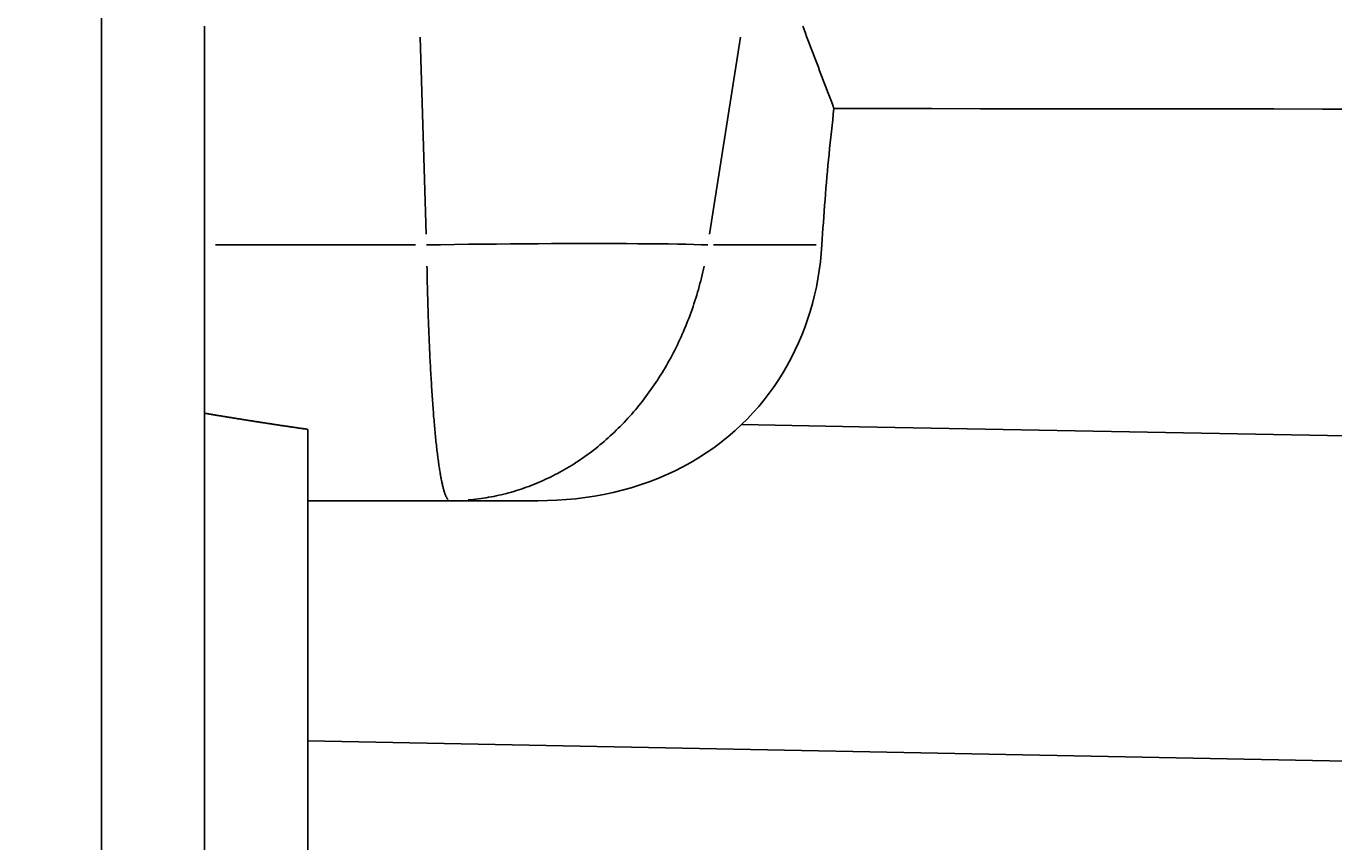
# Model space of a CAD drawing. Extents: x 0 to 2100, y 0 to 1485.
# Drawn here: x 221 to 285, y 453 to 493 of the extents above; entities that cross this region are included whole.
import ezdxf

# ---------------------------------------------------------------- set-up
doc = ezdxf.new("R2010")
doc.units = 0
doc.header["$LTSCALE"] = 5
doc.layers.get('0').update_dxf_attribs({"linetype": 'CONTINUOUS'})
doc.layers.get('DEFPOINTS').update_dxf_attribs({"linetype": 'CONTINUOUS'})
for name, color, linetype in [('BEMAßUNGEN_DIN_', 179, 'CONTINUOUS'), ('SICHTBARE_KANTEN_DIN_', 179, 'CONTINUOUS'), ('SICHTBARE_TANGENTIALE_KANT', 179, 'CONTINUOUS')]:
    doc.layers.add(name, color=color, linetype=linetype)
doc.styles.add('STANDARD-DIN_0', font='txt.shx', dxfattribs={"bigfont": 'bigfont.shx'})
doc.dimstyles.get("Standard").update_dxf_attribs({"dimtxt": 0.18, "dimasz": 0.18, "dimexe": 0.18, "dimexo": 0.0625, "dimgap": 0.09, "dimtad": 0, "dimtih": 1, "dimtoh": 1, "dimzin": 0, "dimcen": 0.09, "dimazin": 3, "dimtfac": 1, "dimtofl": 0, "dimtmove": 0, "dimatfit": 3})

# ---------------------------------------------------------------- blocks, each defined once
blk = doc.blocks.new('*U114')
at = {"layer": 'BEMAßUNGEN_DIN_', "color": 250, "style": 'STANDARD-DIN_0'}
blk.add_text('138,5', height=17.5, rotation=90, dxfattribs=at).set_placement((166.369, 393.588))
blk = doc.blocks.new('*D32')
at = {"layer": 'BEMAßUNGEN_DIN_', "color": 250, "linetype": 'CONTINUOUS'}
for p, q in [((223.286, 498.975), (157.411, 498.975)), ((173.286, 486.475), (173.286, 372.975)), ((303.529, 360.475), (157.411, 360.475))]:
    blk.add_line(p, q, dxfattribs=at)
for points in [[(171.203, 486.475), (175.369, 486.475), (173.286, 498.975)], [(171.203, 372.975), (175.369, 372.975), (173.286, 360.475)]]:
    blk.add_solid(points, dxfattribs=at)
at = {"layer": 'DEFPOINTS', "color": 0, "linetype": 'CONTINUOUS'}
for p in [(223.286, 498.975), (173.286, 360.475), (303.529, 360.475)]:
    blk.add_point(p, dxfattribs=at)
blk.add_blockref('*U114', (0, 0))

msp = doc.modelspace()

# ---------------------------------------------------------------- linework, layer by layer
at = {"layer": 'SICHTBARE_KANTEN_DIN_'}
for p, q in [((225.0294, 416.4746), (225.0294, 581.4746)), ((230.0294, 492.9746), (230.0294, 447.092)), ((235.0294, 473.4336), (235.0294, 447.092)), ((235.0294, 469.9746), (241.9193, 469.9746)), ((241.9193, 469.9746), (246.1782, 469.9746)), ((322.9535, 456.6039), (235.0294, 458.341))]:
    msp.add_line(p, q, dxfattribs=at)
at = {"layer": 'SICHTBARE_KANTEN_DIN_', "flags": 128}
for points in [[(259.0145, 492.9746), (259.0776, 492.8084), (259.1407, 492.6422), (259.2039, 492.476), (259.267, 492.3097), (259.3301, 492.1435), (259.3932, 491.9772), (259.4564, 491.811), (259.5195, 491.6447), (259.5825, 491.4784), (259.6456, 491.3121), (259.7087, 491.1458), (259.7718, 490.9795), (259.8349, 490.8132), (259.898, 490.6469), (259.961, 490.4805), (260.0241, 490.3142), (260.0872, 490.1478), (260.1502, 489.9814), (260.2132, 489.8151), (260.2763, 489.6487), (260.3393, 489.4823), (260.4023, 489.3159), (260.4654, 489.1494), (260.5284, 488.983)], [(260.5284, 488.983), (260.4964, 488.7063), (260.465, 488.4297), (260.4343, 488.1531), (260.4042, 487.8766), (260.3748, 487.6002), (260.3461, 487.3238), (260.318, 487.0474), (260.2905, 486.7712), (260.2638, 486.495), (260.2377, 486.2188), (260.2122, 485.9428), (260.1874, 485.6668), (260.1633, 485.3909), (260.1399, 485.1151), (260.1171, 484.8394), (260.095, 484.5638), (260.0736, 484.2882), (260.0529, 484.0129), (260.0328, 483.7381), (260.0135, 483.4636), (259.9949, 483.1895), (259.9769, 482.9159), (259.9597, 482.6427), (259.9431, 482.3699)], [(260.5316, 488.983), (262.8986, 488.9802), (265.2656, 488.9776), (267.6326, 488.9749), (269.9995, 488.9724), (272.3664, 488.9699), (274.7334, 488.9675), (277.1003, 488.9652), (279.4672, 488.9629), (281.8342, 488.9607), (284.2012, 488.9585), (286.5682, 488.9564)], [(259.9431, 482.3699), (259.9127, 481.957), (259.8707, 481.5464), (259.817, 481.1382), (259.7516, 480.7328), (259.6746, 480.3304), (259.586, 479.9313), (259.4857, 479.5357), (259.3738, 479.1439), (259.2503, 478.7561), (259.1151, 478.3726), (258.9682, 477.9938), (258.8097, 477.6197), (258.6397, 477.2509), (258.4584, 476.8884), (258.2661, 476.5326), (258.0628, 476.1835), (257.8486, 475.8415), (257.6236, 475.5067), (257.3878, 475.1795), (257.1413, 474.86), (256.8842, 474.5484), (256.6167, 474.2451), (256.3387, 473.9501), (256.0504, 473.6638)], [(256.0504, 473.6638), (255.7289, 473.3665), (255.3968, 473.0802), (255.054, 472.805), (254.7008, 472.5412), (254.3382, 472.2896), (253.9669, 472.0507), (253.5872, 471.8246), (253.1991, 471.6114), (252.803, 471.4109), (252.399, 471.2234), (251.9871, 471.0488), (251.5677, 470.8871), (251.141, 470.7385), (250.7088, 470.6034), (250.2715, 470.4818), (249.8294, 470.3736), (249.3828, 470.2786), (248.932, 470.1967), (248.4782, 470.128), (248.0219, 470.0722), (247.5633, 470.0292), (247.1027, 469.9987), (246.6409, 469.9806), (246.1782, 469.9746)]]:
    msp.add_lwpolyline(points, dxfattribs=at)
at = {"layer": 'SICHTBARE_KANTEN_DIN_'}
msp.add_polyline3d([(230.029, 474.213, 0), (230.067, 474.207, 0), (230.105, 474.201, 0), (230.143, 474.194, 0), (230.18, 474.188, 0), (230.218, 474.182, 0), (230.256, 474.175, 0), (230.294, 474.169, 0), (230.332, 474.163, 0), (230.369, 474.156, 0), (230.407, 474.15, 0), (230.445, 474.144, 0), (230.483, 474.138, 0), (230.521, 474.131, 0), (230.559, 474.125, 0), (230.597, 474.119, 0), (230.635, 474.112, 0), (230.673, 474.106, 0), (230.711, 474.1, 0), (230.749, 474.093, 0), (230.787, 474.087, 0), (230.826, 474.081, 0), (230.864, 474.075, 0), (230.902, 474.068, 0), (230.94, 474.062, 0), (230.978, 474.056, 0), (231.016, 474.05, 0), (231.055, 474.043, 0), (231.093, 474.037, 0), (231.131, 474.031, 0), (231.17, 474.025, 0), (231.208, 474.018, 0), (231.246, 474.012, 0), (231.285, 474.006, 0), (231.323, 474, 0), (231.362, 473.994, 0), (231.4, 473.987, 0), (231.439, 473.981, 0), (231.477, 473.975, 0), (231.516, 473.969, 0), (231.554, 473.963, 0), (231.593, 473.956, 0), (231.631, 473.95, 0), (231.67, 473.944, 0), (231.709, 473.938, 0), (231.747, 473.932, 0), (231.786, 473.925, 0), (231.825, 473.919, 0), (231.863, 473.913, 0), (231.902, 473.907, 0), (231.941, 473.901, 0), (231.98, 473.895, 0), (232.018, 473.889, 0), (232.057, 473.882, 0), (232.096, 473.876, 0), (232.135, 473.87, 0), (232.174, 473.864, 0), (232.213, 473.858, 0), (232.252, 473.852, 0), (232.291, 473.846, 0), (232.33, 473.84, 0), (232.369, 473.833, 0), (232.408, 473.827, 0), (232.447, 473.821, 0), (232.486, 473.815, 0), (232.525, 473.809, 0), (232.564, 473.803, 0), (232.603, 473.797, 0), (232.642, 473.791, 0), (232.681, 473.785, 0), (232.721, 473.779, 0), (232.76, 473.773, 0), (232.799, 473.766, 0), (232.838, 473.76, 0), (232.877, 473.754, 0), (232.917, 473.748, 0), (232.956, 473.742, 0), (232.995, 473.736, 0), (233.035, 473.73, 0), (233.074, 473.724, 0), (233.114, 473.718, 0), (233.153, 473.712, 0), (233.192, 473.706, 0), (233.232, 473.7, 0), (233.271, 473.694, 0), (233.311, 473.688, 0), (233.35, 473.682, 0), (233.39, 473.676, 0), (233.43, 473.67, 0), (233.469, 473.664, 0), (233.509, 473.658, 0), (233.548, 473.652, 0), (233.588, 473.646, 0), (233.628, 473.64, 0), (233.667, 473.634, 0), (233.707, 473.628, 0), (233.747, 473.622, 0), (233.787, 473.616, 0), (233.826, 473.61, 0), (233.866, 473.604, 0), (233.906, 473.598, 0), (233.946, 473.592, 0), (233.986, 473.587, 0), (234.026, 473.581, 0), (234.066, 473.575, 0), (234.105, 473.569, 0), (234.145, 473.563, 0), (234.185, 473.557, 0), (234.225, 473.551, 0), (234.265, 473.545, 0), (234.305, 473.539, 0), (234.345, 473.533, 0), (234.385, 473.527, 0), (234.426, 473.521, 0), (234.466, 473.516, 0), (234.506, 473.51, 0), (234.546, 473.504, 0), (234.586, 473.498, 0), (234.626, 473.492, 0), (234.667, 473.486, 0), (234.707, 473.48, 0), (234.747, 473.475, 0), (234.787, 473.469, 0), (234.828, 473.463, 0), (234.868, 473.457, 0), (234.908, 473.451, 0), (234.949, 473.445, 0), (234.989, 473.439, 0), (235.029, 473.434, 0)], dxfattribs=at)
at = {"layer": 'SICHTBARE_TANGENTIALE_KANT'}
for p, q in [((240.4809, 492.4444), (240.7732, 482.9001)), ((256.0024, 492.4444), (254.503, 482.9001)), ((240.2514, 482.3699), (230.5674, 482.3699)), ((259.667, 482.3699), (254.6958, 482.3699)), ((261.7494, 473.5587), (256.0504, 473.6638)), ((318.4795, 472.5121), (261.7494, 473.5587))]:
    msp.add_line(p, q, dxfattribs=at)
at = {"layer": 'SICHTBARE_TANGENTIALE_KANT', "flags": 128}
msp.add_lwpolyline([(254.4197, 482.3699), (254.0966, 482.3822), (253.7425, 482.3929), (253.3585, 482.4021), (252.9454, 482.4099), (252.5041, 482.4165), (252.0355, 482.422), (251.5406, 482.4265), (251.0208, 482.4302), (250.4792, 482.433), (249.9172, 482.435), (249.3361, 482.4362), (248.7372, 482.4366), (248.1217, 482.4362), (247.491, 482.435), (246.8464, 482.433), (246.1913, 482.4302), (245.5276, 482.4266), (244.8569, 482.422), (244.1805, 482.4164), (243.5004, 482.4098), (242.8197, 482.402), (242.14, 482.3928), (241.4627, 482.3822), (240.7894, 482.3699)], dxfattribs=at)
at = {"layer": 'SICHTBARE_TANGENTIALE_KANT'}
for points in [[(240.806, 481.346, 0), (240.809, 481.203, 0), (240.812, 481.061, 0), (240.815, 480.919, 0), (240.818, 480.777, 0), (240.821, 480.636, 0), (240.824, 480.495, 0), (240.828, 480.355, 0), (240.831, 480.215, 0), (240.835, 480.076, 0), (240.839, 479.937, 0), (240.842, 479.798, 0), (240.846, 479.66, 0), (240.85, 479.523, 0), (240.855, 479.386, 0), (240.859, 479.249, 0), (240.863, 479.114, 0), (240.868, 478.978, 0), (240.872, 478.844, 0), (240.877, 478.71, 0), (240.882, 478.576, 0), (240.886, 478.443, 0), (240.891, 478.311, 0), (240.896, 478.179, 0), (240.902, 478.048, 0), (240.907, 477.918, 0), (240.912, 477.788, 0), (240.918, 477.66, 0), (240.923, 477.531, 0), (240.929, 477.404, 0), (240.935, 477.277, 0), (240.94, 477.151, 0), (240.946, 477.026, 0), (240.952, 476.901, 0), (240.958, 476.778, 0), (240.965, 476.655, 0), (240.971, 476.533, 0), (240.977, 476.411, 0), (240.984, 476.291, 0), (240.99, 476.171, 0), (240.997, 476.052, 0), (241.004, 475.934, 0), (241.011, 475.817, 0), (241.018, 475.701, 0), (241.025, 475.586, 0), (241.032, 475.471, 0), (241.039, 475.358, 0), (241.046, 475.245, 0), (241.053, 475.134, 0), (241.061, 475.023, 0), (241.068, 474.913, 0), (241.076, 474.805, 0), (241.084, 474.697, 0), (241.091, 474.59, 0), (241.099, 474.484, 0), (241.107, 474.38, 0), (241.115, 474.276, 0), (241.123, 474.173, 0), (241.131, 474.071, 0), (241.14, 473.971, 0), (241.148, 473.871, 0), (241.156, 473.773, 0), (241.165, 473.675, 0), (241.173, 473.579, 0), (241.182, 473.484, 0), (241.19, 473.39, 0), (241.199, 473.297, 0), (241.208, 473.205, 0), (241.217, 473.114, 0), (241.226, 473.025, 0), (241.235, 472.936, 0), (241.244, 472.849, 0), (241.253, 472.763, 0), (241.262, 472.678, 0), (241.271, 472.594, 0), (241.281, 472.512, 0), (241.29, 472.43, 0), (241.3, 472.35, 0), (241.309, 472.271, 0), (241.319, 472.194, 0), (241.328, 472.117, 0), (241.338, 472.042, 0), (241.348, 471.968, 0), (241.358, 471.895, 0), (241.367, 471.824, 0), (241.377, 471.753, 0), (241.387, 471.685, 0), (241.397, 471.617, 0), (241.407, 471.551, 0), (241.417, 471.486, 0), (241.428, 471.422, 0), (241.438, 471.359, 0), (241.448, 471.298, 0), (241.458, 471.238, 0), (241.469, 471.18, 0), (241.479, 471.123, 0), (241.489, 471.067, 0), (241.5, 471.012, 0), (241.51, 470.959, 0), (241.521, 470.907, 0), (241.532, 470.857, 0), (241.542, 470.808, 0), (241.553, 470.76, 0), (241.564, 470.714, 0), (241.574, 470.669, 0), (241.585, 470.625, 0), (241.596, 470.583, 0), (241.607, 470.542, 0), (241.617, 470.503, 0), (241.628, 470.465, 0), (241.639, 470.428, 0), (241.65, 470.393, 0), (241.661, 470.359, 0), (241.672, 470.327, 0), (241.683, 470.296, 0), (241.694, 470.266, 0), (241.705, 470.238, 0), (241.716, 470.211, 0), (241.727, 470.186, 0), (241.739, 470.162, 0), (241.75, 470.139, 0), (241.761, 470.118, 0), (241.772, 470.099, 0), (241.783, 470.08, 0), (241.794, 470.064, 0), (241.806, 470.048, 0), (241.817, 470.035, 0), (241.828, 470.022, 0), (241.839, 470.011, 0)], [(242.805, 470.011, 0), (242.929, 470.022, 0), (243.053, 470.035, 0), (243.177, 470.048, 0), (243.301, 470.064, 0), (243.425, 470.08, 0), (243.549, 470.099, 0), (243.672, 470.118, 0), (243.795, 470.139, 0), (243.919, 470.162, 0), (244.042, 470.186, 0), (244.164, 470.211, 0), (244.287, 470.238, 0), (244.409, 470.266, 0), (244.531, 470.296, 0), (244.653, 470.327, 0), (244.775, 470.359, 0), (244.896, 470.393, 0), (245.017, 470.428, 0), (245.138, 470.465, 0), (245.258, 470.503, 0), (245.378, 470.542, 0), (245.498, 470.583, 0), (245.617, 470.625, 0), (245.736, 470.669, 0), (245.855, 470.714, 0), (245.973, 470.76, 0), (246.091, 470.808, 0), (246.209, 470.857, 0), (246.326, 470.907, 0), (246.442, 470.959, 0), (246.558, 471.012, 0), (246.674, 471.067, 0), (246.79, 471.123, 0), (246.904, 471.18, 0), (247.019, 471.238, 0), (247.133, 471.298, 0), (247.246, 471.359, 0), (247.359, 471.422, 0), (247.471, 471.486, 0), (247.583, 471.551, 0), (247.694, 471.617, 0), (247.805, 471.685, 0), (247.915, 471.753, 0), (248.025, 471.824, 0), (248.134, 471.895, 0), (248.242, 471.968, 0), (248.35, 472.042, 0), (248.457, 472.117, 0), (248.563, 472.194, 0), (248.669, 472.271, 0), (248.774, 472.35, 0), (248.879, 472.43, 0), (248.983, 472.512, 0), (249.086, 472.594, 0), (249.188, 472.678, 0), (249.29, 472.763, 0), (249.391, 472.849, 0), (249.492, 472.936, 0), (249.591, 473.025, 0), (249.69, 473.114, 0), (249.788, 473.205, 0), (249.886, 473.297, 0), (249.982, 473.39, 0), (250.078, 473.484, 0), (250.173, 473.579, 0), (250.268, 473.675, 0), (250.361, 473.773, 0), (250.454, 473.871, 0), (250.546, 473.971, 0), (250.637, 474.071, 0), (250.727, 474.173, 0), (250.816, 474.276, 0), (250.905, 474.38, 0), (250.992, 474.484, 0), (251.079, 474.59, 0), (251.165, 474.697, 0), (251.25, 474.805, 0), (251.334, 474.913, 0), (251.417, 475.023, 0), (251.499, 475.134, 0), (251.58, 475.245, 0), (251.661, 475.358, 0), (251.74, 475.471, 0), (251.819, 475.586, 0), (251.896, 475.701, 0), (251.973, 475.817, 0), (252.048, 475.934, 0), (252.123, 476.052, 0), (252.196, 476.171, 0), (252.269, 476.291, 0), (252.341, 476.411, 0), (252.411, 476.533, 0), (252.481, 476.655, 0), (252.55, 476.778, 0), (252.617, 476.901, 0), (252.684, 477.026, 0), (252.749, 477.151, 0), (252.814, 477.277, 0), (252.877, 477.404, 0), (252.94, 477.531, 0), (253.001, 477.66, 0), (253.061, 477.788, 0), (253.12, 477.918, 0), (253.178, 478.048, 0), (253.235, 478.179, 0), (253.291, 478.311, 0), (253.346, 478.443, 0), (253.4, 478.576, 0), (253.452, 478.71, 0), (253.504, 478.844, 0), (253.554, 478.978, 0), (253.603, 479.114, 0), (253.652, 479.249, 0), (253.699, 479.386, 0), (253.744, 479.523, 0), (253.789, 479.66, 0), (253.833, 479.798, 0), (253.875, 479.937, 0), (253.916, 480.076, 0), (253.957, 480.215, 0), (253.996, 480.355, 0), (254.033, 480.495, 0), (254.07, 480.636, 0), (254.105, 480.777, 0), (254.14, 480.919, 0), (254.173, 481.061, 0), (254.205, 481.203, 0), (254.235, 481.346, 0)]]:
    msp.add_polyline3d(points, dxfattribs=at)

# ---------------------------------------------------------------- dimensions: what is measured, and where the dimension line sits
at = {"layer": 'BEMAßUNGEN_DIN_', "color": 250, "linetype": 'CONTINUOUS'}
dim = msp.add_linear_dim(base=(173.2861, 360.4746), p1=(223.2861, 498.9746), p2=(303.5294, 360.4746), angle=90, dimstyle='Standard', override={"dimdec": 2, "dimtp": 0, "dimtm": 0, "dimtdec": 2, "dimtofl": 0, "dimatfit": 1}, dxfattribs=at)
dim.commit()
dim.dimension.update_dxf_attribs({"geometry": '*D32', "text_midpoint": (173.2861, 427.1296), "dimtype": 128})

doc.saveas('drawing.dxf')
